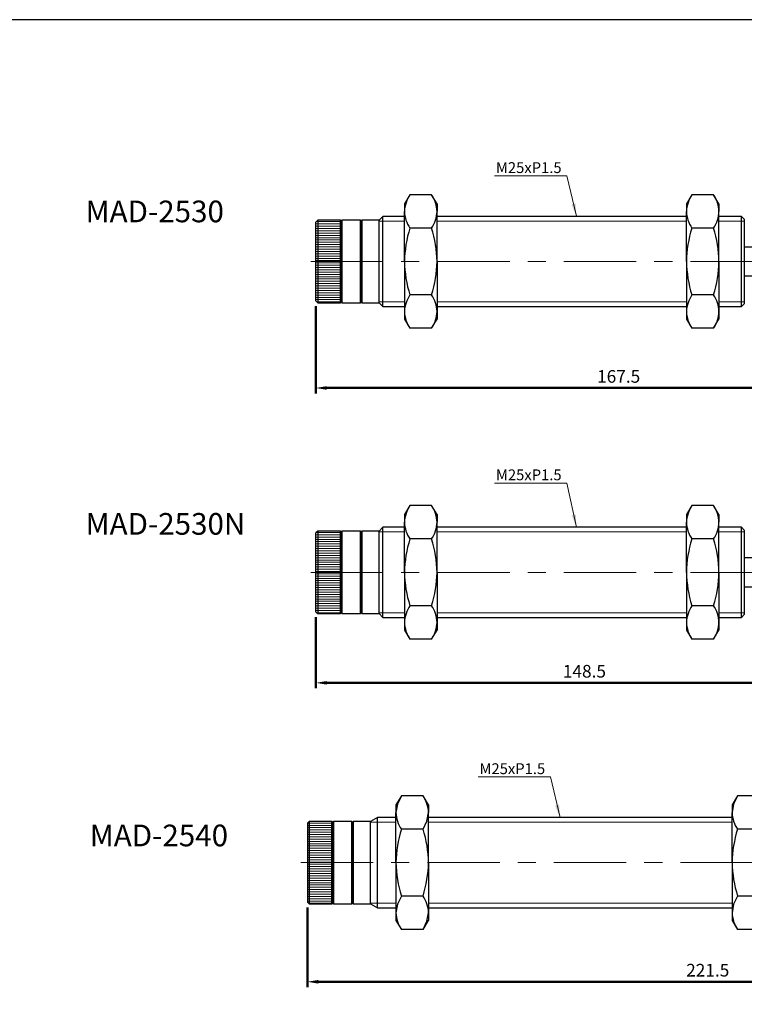
# Model space of a CAD drawing. Units: millimetres. Extents: x -1504 to 1177, y 690 to 1610.
# Drawn here: x -183 to 17, y 1337 to 1610 of the extents above; entities that cross this region are included whole.
import ezdxf

# ---------------------------------------------------------------- set-up
doc = ezdxf.new("R2010")
doc.units = ezdxf.units.MM
doc.linetypes.add('CENTER', pattern=[7, 4, -1, 1, -1])
doc.layers.add('AM_5', color=5, linetype='Continuous', lineweight=50)
for name, color, linetype in [('CEN', 1, 'CENTER'), ('DIM', 5, 'Continuous'), ('HATCH', 4, 'Continuous'), ('LOGO', 7, 'Continuous')]:
    doc.layers.add(name, color=color, linetype=linetype)
doc.styles.get("Standard").update_dxf_attribs({"font": 'ISOCP.SHX', "bigfont": 'CHINESET.SHX'})
doc.dimstyles.new('AM_ISO$0', dxfattribs={"dimtxt": 3.5, "dimasz": 3, "dimexe": 1.5, "dimexo": 1.5, "dimgap": 1, "dimtad": 1, "dimdsep": 46, "dimtxsty": 'Standard', "dimcen": 0, "dimclrd": 256, "dimclre": 256, "dimclrt": 256, "dimadec": 0, "dimazin": 2, "dimtp": 0.1, "dimtm": 0.1, "dimtfac": 0.6, "dimtmove": 0, "dimatfit": 3, "dimfxl": 0, "dimlwd": -1, "dimlwe": -1, "dimarcsym": 0})
doc.dimstyles.new('ISO-25', dxfattribs={"dimtxt": 3.5, "dimasz": 3.5, "dimexe": 0.7, "dimexo": 3, "dimgap": 1.5, "dimtad": 1, "dimdec": 1, "dimdsep": 46, "dimtxsty": 'Standard', "dimcen": 0, "dimadec": 0, "dimazin": 0, "dimtfac": 1, "dimtdec": 1, "dimtmove": 0, "dimatfit": 3, "dimfxl": 0, "dimlwd": 5, "dimlwe": 9, "dimarcsym": 0})
pattern_1 = [(0, (-2299.76873, -1301.055), (2e-16, 0.635), [])]
pattern_2 = [(0, (-2299.76873, -1387.10075), (2e-16, 0.635), [])]
pattern_3 = [(0, (-2301.8868, -1118.28285), (2e-16, 0.635), [])]

# ---------------------------------------------------------------- blocks, each defined once
blk = doc.blocks.new('*D269')
at = {"layer": 'AM_5'}
for p, q in [((66.16, 1534.62), (66.16, 1506.36)), ((-101.34, 1530.47), (-101.34, 1506.36)), ((-98.34, 1507.86), (63.16, 1507.86))]:
    blk.add_line(p, q, dxfattribs=at)
for points in [[(-98.34, 1508.36), (-98.34, 1507.36), (-101.34, 1507.86)], [(63.16, 1508.36), (63.16, 1507.36), (66.16, 1507.86)]]:
    blk.add_solid(points, dxfattribs=at)
at = {"layer": 'DEFPOINTS', "color": 0}
for p in [(66.16, 1536.12), (-101.34, 1531.97), (66.16, 1507.86)]:
    blk.add_point(p, dxfattribs=at)
at = {"layer": 'AM_5', "insert": (-17.59, 1510.61), "char_height": 3.5, "attachment_point": 5}
blk.add_mtext('167.5', dxfattribs=at)
blk = doc.blocks.new('*D272')
at = {"layer": 'AM_5'}
for p, q in [((47.21, 1451.83), (47.21, 1424.74)), ((-101.34, 1444.43), (-101.34, 1424.74)), ((-98.34, 1426.24), (44.21, 1426.24))]:
    blk.add_line(p, q, dxfattribs=at)
for points in [[(-98.34, 1426.74), (-98.34, 1425.74), (-101.34, 1426.24)], [(44.21, 1426.74), (44.21, 1425.74), (47.21, 1426.24)]]:
    blk.add_solid(points, dxfattribs=at)
at = {"layer": 'DEFPOINTS', "color": 0}
for p in [(47.21, 1453.33), (-101.34, 1445.93), (47.21, 1426.24)]:
    blk.add_point(p, dxfattribs=at)
at = {"layer": 'AM_5', "insert": (-27.06, 1428.99), "char_height": 3.5, "attachment_point": 5}
blk.add_mtext('148.5', dxfattribs=at)
blk = doc.blocks.new('*D319')
at = {"layer": 'AM_5'}
for p, q in [((117.8, 1368.22), (117.8, 1341.99)), ((-103.7, 1364.07), (-103.7, 1341.99)), ((-100.7, 1343.49), (114.8, 1343.49))]:
    blk.add_line(p, q, dxfattribs=at)
for points in [[(-100.7, 1343.99), (-100.7, 1342.99), (-103.7, 1343.49)], [(114.8, 1343.99), (114.8, 1342.99), (117.8, 1343.49)]]:
    blk.add_solid(points, dxfattribs=at)
at = {"layer": 'DEFPOINTS', "color": 0}
for p in [(117.8, 1369.72), (-103.7, 1365.57), (117.8, 1343.49)]:
    blk.add_point(p, dxfattribs=at)
at = {"layer": 'AM_5', "insert": (7.05, 1346.24), "char_height": 3.5, "attachment_point": 5}
blk.add_mtext('221.5', dxfattribs=at)

msp = doc.modelspace()

# ---------------------------------------------------------------- hatches: boundary and pattern name
at = {"layer": 'DIM', "lineweight": 13}
h = msp.add_hatch(dxfattribs=at)
h.set_pattern_fill('ANSI31', color=5, scale=0.2, angle=315, style=0)
h.set_pattern_definition(pattern_1)
h.paths.add_polyline_path([(-101.335, 1542.874), (-100.835, 1542.874), (-100.835, 1554.274), (-101.335, 1553.774)])
h = msp.add_hatch(dxfattribs=at)
h.set_pattern_fill('ANSI31', color=5, scale=0.2, angle=315, style=0)
h.set_pattern_definition(pattern_1)
h.paths.add_polyline_path([(-94.535, 1554.274), (-100.835, 1554.274), (-100.835, 1542.874), (-94.535, 1542.874)])
h = msp.add_hatch(dxfattribs=at)
h.set_pattern_fill('ANSI31', color=5, scale=0.2, angle=315, style=0)
h.set_pattern_definition(pattern_1)
h.paths.add_polyline_path([(-100.835, 1542.874), (-101.335, 1542.874), (-101.335, 1531.974), (-100.835, 1531.474)])
h = msp.add_hatch(dxfattribs=at)
h.set_pattern_fill('ANSI31', color=5, scale=0.2, angle=315, style=0)
h.set_pattern_definition(pattern_1)
h.paths.add_polyline_path([(-94.535, 1542.874), (-100.835, 1542.874), (-100.835, 1531.474), (-94.535, 1531.474)])
h = msp.add_hatch(dxfattribs=at)
h.set_pattern_fill('ANSI31', color=5, scale=0.2, angle=315, style=0)
h.set_pattern_definition(pattern_2)
h.paths.add_polyline_path([(-101.335, 1456.828), (-100.835, 1456.828), (-100.835, 1468.228), (-101.335, 1467.728)])
h = msp.add_hatch(dxfattribs=at)
h.set_pattern_fill('ANSI31', color=5, scale=0.2, angle=315, style=0)
h.set_pattern_definition(pattern_2)
h.paths.add_polyline_path([(-94.535, 1468.228), (-100.835, 1468.228), (-100.835, 1456.828), (-94.535, 1456.828)])
h = msp.add_hatch(dxfattribs=at)
h.set_pattern_fill('ANSI31', color=5, scale=0.2, angle=315, style=0)
h.set_pattern_definition(pattern_2)
h.paths.add_polyline_path([(-100.835, 1456.828), (-101.335, 1456.828), (-101.335, 1445.928), (-100.835, 1445.428)])
h = msp.add_hatch(dxfattribs=at)
h.set_pattern_fill('ANSI31', color=5, scale=0.2, angle=315, style=0)
h.set_pattern_definition(pattern_2)
h.paths.add_polyline_path([(-100.835, 1456.828), (-100.835, 1445.428), (-94.535, 1445.428), (-94.535, 1456.828)])
h = msp.add_hatch(dxfattribs=at)
h.set_pattern_fill('ANSI31', color=5, scale=0.2, angle=315, style=0)
h.set_pattern_definition(pattern_3)
h.paths.add_polyline_path([(-103.201, 1387.868), (-103.701, 1387.368), (-103.701, 1376.468), (-103.201, 1376.468)])
h = msp.add_hatch(dxfattribs=at)
h.set_pattern_fill('ANSI31', color=5, scale=0.2, angle=315, style=0)
h.set_pattern_definition(pattern_3)
h.paths.add_polyline_path([(-103.201, 1376.468), (-96.901, 1376.468), (-96.901, 1387.868), (-103.201, 1387.868)])
h = msp.add_hatch(dxfattribs=at)
h.set_pattern_fill('ANSI31', color=5, scale=0.2, angle=315, style=0)
h.set_pattern_definition(pattern_3)
h.paths.add_polyline_path([(-103.201, 1376.468), (-103.701, 1376.468), (-103.701, 1365.568), (-103.201, 1365.068)])
h = msp.add_hatch(dxfattribs=at)
h.set_pattern_fill('ANSI31', color=5, scale=0.2, angle=315, style=0)
h.set_pattern_definition(pattern_3)
h.paths.add_polyline_path([(-96.901, 1376.468), (-103.201, 1376.468), (-103.201, 1365.068), (-96.901, 1365.068)])

# ---------------------------------------------------------------- linework, layer by layer
at = {"lineweight": 25}
for p, q in [((-75.335, 1561.349), (-76.835, 1558.874)), ((-69.335, 1561.349), (-75.335, 1561.349)), ((-67.835, 1558.874), (-69.335, 1561.349)), ((2.665, 1561.349), (1.165, 1558.874)), ((8.665, 1561.349), (2.665, 1561.349)), ((10.165, 1558.874), (8.665, 1561.349)), ((-76.835, 1558.874), (-76.835, 1556.73)), ((-76.835, 1542.874), (-76.835, 1556.73)), ((-67.835, 1558.874), (-67.835, 1556.73)), ((-67.835, 1542.874), (-67.835, 1556.73)), ((1.165, 1558.874), (1.165, 1556.73)), ((1.165, 1542.874), (1.165, 1556.73)), ((10.165, 1558.874), (10.165, 1556.73)), ((10.165, 1542.874), (10.165, 1556.73)), ((-100.835, 1554.274), (-101.335, 1553.774)), ((-101.335, 1531.974), (-101.335, 1553.774)), ((-94.535, 1554.274), (-100.835, 1554.274)), ((-100.835, 1554.274), (-100.835, 1531.474)), ((-94.335, 1554.074), (-94.535, 1554.274)), ((-94.535, 1531.474), (-94.535, 1554.274)), ((-94.135, 1554.274), (-94.335, 1554.074)), ((-94.335, 1554.074), (-94.335, 1531.674)), ((-94.335, 1531.674), (-94.335, 1554.074)), ((-89.035, 1554.274), (-94.135, 1554.274)), ((-94.135, 1554.274), (-94.135, 1531.474)), ((-88.835, 1554.074), (-89.035, 1554.274)), ((-89.035, 1542.874), (-89.035, 1554.274)), ((-88.635, 1554.274), (-88.835, 1554.074)), ((-88.835, 1554.074), (-88.835, 1542.874)), ((-88.835, 1531.674), (-88.835, 1554.074)), ((-83.835, 1554.274), (-88.635, 1554.274)), ((-88.635, 1554.274), (-88.635, 1531.474)), ((-82.835, 1555.374), (-83.835, 1554.274)), ((-83.835, 1542.874), (-83.835, 1554.274)), ((-76.835, 1555.374), (-82.835, 1555.374)), ((-82.835, 1542.874), (-82.835, 1555.374)), ((1.165, 1555.374), (-67.835, 1555.374)), ((16.365, 1555.374), (10.165, 1555.374)), ((17.165, 1554.574), (16.365, 1555.374)), ((16.365, 1542.874), (16.365, 1555.374)), ((17.165, 1554.574), (17.165, 1542.874)), ((-69.335, 1552.112), (-75.335, 1552.112)), ((8.665, 1552.112), (2.665, 1552.112)), ((47.165, 1546.874), (17.165, 1546.874)), ((-89.035, 1531.474), (-89.035, 1542.874)), ((-88.835, 1542.874), (-88.835, 1531.674)), ((-83.835, 1531.474), (-83.835, 1542.874)), ((-82.835, 1530.374), (-82.835, 1542.874)), ((-76.835, 1542.874), (-76.835, 1529.018)), ((-67.835, 1542.874), (-67.835, 1529.018)), ((1.165, 1542.874), (1.165, 1529.018)), ((10.165, 1542.874), (10.165, 1529.018)), ((16.365, 1530.374), (16.365, 1542.874)), ((17.165, 1542.874), (17.165, 1531.174)), ((17.165, 1538.874), (47.165, 1538.874)), ((-101.335, 1531.974), (-100.835, 1531.474)), ((-69.335, 1533.636), (-75.335, 1533.636)), ((8.665, 1533.636), (2.665, 1533.636)), ((-100.835, 1531.474), (-94.535, 1531.474)), ((-94.535, 1531.474), (-94.335, 1531.674)), ((-94.335, 1531.674), (-94.135, 1531.474)), ((-94.135, 1531.474), (-89.035, 1531.474)), ((-89.035, 1531.474), (-88.835, 1531.674)), ((-88.835, 1531.674), (-88.635, 1531.474)), ((-88.635, 1531.474), (-83.835, 1531.474)), ((-83.835, 1531.474), (-82.835, 1530.374)), ((-82.835, 1530.374), (-76.835, 1530.374)), ((-67.835, 1530.374), (1.165, 1530.374)), ((10.165, 1530.374), (16.365, 1530.374)), ((16.365, 1530.374), (17.165, 1531.174)), ((-76.835, 1529.018), (-76.835, 1526.874)), ((-76.835, 1526.874), (-75.335, 1524.399)), ((-69.335, 1524.399), (-67.835, 1526.874)), ((-67.835, 1529.018), (-67.835, 1526.874)), ((1.165, 1529.018), (1.165, 1526.874)), ((1.165, 1526.874), (2.665, 1524.399)), ((8.665, 1524.399), (10.165, 1526.874)), ((10.165, 1529.018), (10.165, 1526.874)), ((-69.335, 1524.399), (-75.335, 1524.399)), ((8.665, 1524.399), (2.665, 1524.399)), ((-75.335, 1475.303), (-76.835, 1472.828)), ((-69.335, 1475.303), (-75.335, 1475.303)), ((-67.835, 1472.828), (-69.335, 1475.303)), ((2.665, 1475.303), (1.165, 1472.828)), ((8.665, 1475.303), (2.665, 1475.303)), ((10.165, 1472.828), (8.665, 1475.303)), ((-76.835, 1472.828), (-76.835, 1470.685)), ((-67.835, 1472.828), (-67.835, 1470.685)), ((1.165, 1472.828), (1.165, 1470.685)), ((10.165, 1472.828), (10.165, 1470.685)), ((-82.835, 1469.328), (-83.835, 1468.228)), ((-76.835, 1469.328), (-82.835, 1469.328)), ((-82.835, 1456.828), (-82.835, 1469.328)), ((-76.835, 1456.828), (-76.835, 1470.685)), ((-67.835, 1456.828), (-67.835, 1470.685)), ((1.165, 1469.328), (-67.835, 1469.328)), ((1.165, 1456.828), (1.165, 1470.685)), ((10.165, 1456.828), (10.165, 1470.685)), ((16.365, 1469.328), (10.165, 1469.328)), ((17.165, 1468.528), (16.365, 1469.328)), ((16.365, 1456.828), (16.365, 1469.328)), ((-100.835, 1468.228), (-101.335, 1467.728)), ((-101.335, 1445.928), (-101.335, 1467.728)), ((-94.535, 1468.228), (-100.835, 1468.228)), ((-100.835, 1468.228), (-100.835, 1445.428)), ((-94.335, 1468.028), (-94.535, 1468.228)), ((-94.535, 1445.428), (-94.535, 1468.228)), ((-94.135, 1468.228), (-94.335, 1468.028)), ((-94.335, 1468.028), (-94.335, 1445.628)), ((-94.335, 1445.628), (-94.335, 1468.028)), ((-89.035, 1468.228), (-94.135, 1468.228)), ((-94.135, 1468.228), (-94.135, 1445.428)), ((-88.835, 1468.028), (-89.035, 1468.228)), ((-89.035, 1456.828), (-89.035, 1468.228)), ((-88.635, 1468.228), (-88.835, 1468.028)), ((-88.835, 1468.028), (-88.835, 1456.828)), ((-88.835, 1445.628), (-88.835, 1468.028)), ((-83.835, 1468.228), (-88.635, 1468.228)), ((-88.635, 1468.228), (-88.635, 1445.428)), ((-83.835, 1456.828), (-83.835, 1468.228)), ((17.165, 1468.528), (17.165, 1456.828)), ((-69.335, 1466.066), (-75.335, 1466.066)), ((8.665, 1466.066), (2.665, 1466.066)), ((46.709, 1460.828), (17.165, 1460.828)), ((-89.035, 1445.428), (-89.035, 1456.828)), ((-88.835, 1456.828), (-88.835, 1445.628)), ((-83.835, 1445.428), (-83.835, 1456.828)), ((-82.835, 1444.328), (-82.835, 1456.828)), ((-76.835, 1456.828), (-76.835, 1442.972)), ((-67.835, 1456.828), (-67.835, 1442.972)), ((1.165, 1456.828), (1.165, 1442.972)), ((10.165, 1456.828), (10.165, 1442.972)), ((16.365, 1444.328), (16.365, 1456.828)), ((17.165, 1456.828), (17.165, 1445.128)), ((17.165, 1452.828), (46.709, 1452.828)), ((-69.335, 1447.591), (-75.335, 1447.591)), ((8.665, 1447.591), (2.665, 1447.591)), ((-101.335, 1445.928), (-100.835, 1445.428)), ((-100.835, 1445.428), (-94.535, 1445.428)), ((-94.535, 1445.428), (-94.335, 1445.628)), ((-94.335, 1445.628), (-94.135, 1445.428)), ((-94.135, 1445.428), (-89.035, 1445.428)), ((-89.035, 1445.428), (-88.835, 1445.628)), ((-88.835, 1445.628), (-88.635, 1445.428)), ((-88.635, 1445.428), (-83.835, 1445.428)), ((-83.835, 1445.428), (-82.835, 1444.328)), ((16.365, 1444.328), (17.165, 1445.128)), ((-82.835, 1444.328), (-76.835, 1444.328)), ((-76.835, 1442.972), (-76.835, 1440.828)), ((-67.835, 1444.328), (1.165, 1444.328)), ((-67.835, 1442.972), (-67.835, 1440.828)), ((1.165, 1442.972), (1.165, 1440.828)), ((10.165, 1444.328), (16.365, 1444.328)), ((10.165, 1442.972), (10.165, 1440.828)), ((-76.835, 1440.828), (-75.335, 1438.353)), ((-69.335, 1438.353), (-67.835, 1440.828)), ((1.165, 1440.828), (2.665, 1438.353)), ((8.665, 1438.353), (10.165, 1440.828)), ((-69.335, 1438.353), (-75.335, 1438.353)), ((8.665, 1438.353), (2.665, 1438.353)), ((-77.701, 1394.943), (-79.201, 1392.468)), ((-71.701, 1394.943), (-77.701, 1394.943)), ((-70.201, 1392.468), (-71.701, 1394.943)), ((15.299, 1394.943), (13.799, 1392.468)), ((21.299, 1394.943), (15.299, 1394.943)), ((-79.201, 1392.468), (-79.201, 1390.324)), ((-79.201, 1376.468), (-79.201, 1390.324)), ((-70.201, 1392.468), (-70.201, 1390.324)), ((-70.201, 1376.468), (-70.201, 1390.324)), ((13.799, 1392.468), (13.799, 1390.324)), ((13.799, 1376.468), (13.799, 1390.324)), ((-103.201, 1387.868), (-103.701, 1387.368)), ((-103.701, 1387.368), (-103.701, 1365.568)), ((-96.901, 1387.868), (-103.201, 1387.868)), ((-103.201, 1387.868), (-103.201, 1365.068)), ((-96.701, 1387.668), (-96.901, 1387.868)), ((-96.901, 1365.068), (-96.901, 1387.868)), ((-96.501, 1387.868), (-96.701, 1387.668)), ((-96.701, 1387.668), (-96.701, 1365.268)), ((-96.701, 1365.268), (-96.701, 1387.668)), ((-91.401, 1387.868), (-96.501, 1387.868)), ((-96.501, 1387.868), (-96.501, 1365.068)), ((-91.201, 1387.668), (-91.401, 1387.868)), ((-91.401, 1376.468), (-91.401, 1387.868)), ((-91.001, 1387.868), (-91.201, 1387.668)), ((-91.201, 1387.668), (-91.201, 1376.468)), ((-91.201, 1365.268), (-91.201, 1387.668)), ((-86.201, 1387.868), (-91.001, 1387.868)), ((-91.001, 1387.868), (-91.001, 1365.068)), ((-84.295, 1388.968), (-86.201, 1387.868)), ((-86.201, 1376.468), (-86.201, 1387.868)), ((-79.201, 1388.968), (-84.295, 1388.968)), ((-84.295, 1376.468), (-84.295, 1388.968)), ((13.799, 1388.968), (-70.201, 1388.968)), ((-71.701, 1385.705), (-77.701, 1385.705)), ((21.299, 1385.705), (15.299, 1385.705)), ((-91.401, 1365.068), (-91.401, 1376.468)), ((-91.201, 1376.468), (-91.201, 1365.268)), ((-86.201, 1365.068), (-86.201, 1376.468)), ((-84.295, 1363.968), (-84.295, 1376.468)), ((-79.201, 1376.468), (-79.201, 1362.611)), ((-70.201, 1376.468), (-70.201, 1362.611)), ((13.799, 1376.468), (13.799, 1362.611)), ((-103.701, 1365.568), (-103.201, 1365.068)), ((-71.701, 1367.23), (-77.701, 1367.23)), ((21.299, 1367.23), (15.299, 1367.23)), ((-103.201, 1365.068), (-96.901, 1365.068)), ((-96.901, 1365.068), (-96.701, 1365.268)), ((-96.701, 1365.268), (-96.501, 1365.068)), ((-96.501, 1365.068), (-91.401, 1365.068)), ((-91.401, 1365.068), (-91.201, 1365.268)), ((-91.201, 1365.268), (-91.001, 1365.068)), ((-91.001, 1365.068), (-86.201, 1365.068)), ((-86.201, 1365.068), (-84.295, 1363.968)), ((-84.295, 1363.968), (-79.201, 1363.968)), ((-70.201, 1363.968), (13.799, 1363.968)), ((-79.201, 1362.611), (-79.201, 1360.468)), ((-79.201, 1360.468), (-77.701, 1357.993)), ((-71.701, 1357.993), (-70.201, 1360.468)), ((-70.201, 1362.611), (-70.201, 1360.468)), ((13.799, 1362.611), (13.799, 1360.468)), ((13.799, 1360.468), (15.299, 1357.993)), ((-71.701, 1357.993), (-77.701, 1357.993)), ((21.299, 1357.993), (15.299, 1357.993))]:
    msp.add_line(p, q, dxfattribs=at)
at = {"lineweight": 25, "flags": 128}
for points in [[(-77.701, 1394.943), (-78.787, 1392.685), (-79.201, 1390.324)], [(15.299, 1394.943), (14.213, 1392.685), (13.799, 1390.324)], [(-71.701, 1385.705), (-70.614, 1387.964), (-70.201, 1390.324)], [(-77.701, 1367.23), (-78.787, 1364.972), (-79.201, 1362.611)], [(15.299, 1367.23), (14.213, 1364.972), (13.799, 1362.611)], [(-71.701, 1357.993), (-70.614, 1360.251), (-70.201, 1362.611)]]:
    msp.add_lwpolyline(points, dxfattribs=at)
at = {"lineweight": 25}
for centre, radius, start, end in [((-67.851, 1556.366), 8.991, 146.34079, 177.67581), ((-76.308, 1556.532), 8.475, 1.34343, 34.63996), ((10.148, 1556.366), 8.991, 146.34079, 177.67591), ((1.692, 1556.532), 8.475, 1.34315, 34.64032), ((-68.362, 1556.929), 8.475, 181.34338, 214.64003), ((-76.819, 1557.095), 8.991, 326.34085, 357.67576), ((9.637, 1556.929), 8.475, 181.34307, 214.64023), ((1.181, 1557.095), 8.991, 326.34065, 357.67589), ((-45.473, 1542.522), 31.365, 162.19687, 179.35678), ((-99.186, 1542.524), 31.352, 0.6398, 17.80654), ((32.527, 1542.522), 31.365, 162.19682, 179.35688), ((-21.186, 1542.524), 31.352, 0.6398, 17.80658), ((-44.866, 1543.324), 31.972, 180.80744, 197.63891), ((-99.819, 1543.327), 31.987, 342.36487, 359.18879), ((33.134, 1543.324), 31.972, 180.80743, 197.63887), ((-21.819, 1543.327), 31.986, 342.36481, 359.18881), ((-67.851, 1528.653), 8.991, 146.34079, 177.67581), ((-76.308, 1528.819), 8.475, 1.34343, 34.63995), ((10.148, 1528.653), 8.991, 146.34079, 177.67591), ((1.692, 1528.819), 8.475, 1.34315, 34.64031), ((-68.362, 1529.216), 8.475, 181.34337, 214.64003), ((-76.819, 1529.382), 8.991, 326.34085, 357.67576), ((9.637, 1529.216), 8.475, 181.34307, 214.64023), ((1.181, 1529.382), 8.991, 326.34065, 357.67589), ((-67.851, 1470.32), 8.991, 146.34079, 177.67581), ((-76.308, 1470.486), 8.475, 1.34343, 34.63996), ((10.148, 1470.32), 8.991, 146.34079, 177.67591), ((1.692, 1470.486), 8.475, 1.34315, 34.64032), ((-68.362, 1470.883), 8.475, 181.34338, 214.64003), ((-76.819, 1471.049), 8.991, 326.34085, 357.67576), ((9.637, 1470.883), 8.475, 181.34307, 214.64023), ((1.181, 1471.049), 8.991, 326.34065, 357.67589), ((-45.473, 1456.476), 31.365, 162.19687, 179.35678), ((-99.186, 1456.478), 31.352, 0.6398, 17.80654), ((32.527, 1456.476), 31.365, 162.19682, 179.35688), ((-21.186, 1456.478), 31.352, 0.6398, 17.80658), ((-44.866, 1457.279), 31.972, 180.80744, 197.63891), ((-99.819, 1457.281), 31.987, 342.36487, 359.18879), ((33.134, 1457.279), 31.972, 180.80743, 197.63887), ((-21.819, 1457.281), 31.986, 342.36481, 359.18881), ((-67.851, 1442.607), 8.991, 146.34079, 177.67581), ((-76.308, 1442.773), 8.475, 1.34343, 34.63995), ((10.148, 1442.607), 8.991, 146.34079, 177.67591), ((1.692, 1442.773), 8.475, 1.34315, 34.64031), ((-68.362, 1443.17), 8.475, 181.34337, 214.64003), ((-76.819, 1443.336), 8.991, 326.34085, 357.67576), ((9.637, 1443.17), 8.475, 181.34307, 214.64023), ((1.181, 1443.336), 8.991, 326.34065, 357.67589), ((-78.693, 1390.119), 8.495, 1.38355, 34.59983), ((-70.708, 1390.529), 8.495, 181.38347, 214.59993), ((22.292, 1390.529), 8.495, 181.38381, 214.59966), ((-47.838, 1376.116), 31.365, 162.19687, 179.35678), ((-101.551, 1376.118), 31.352, 0.6398, 17.80654), ((45.162, 1376.116), 31.365, 162.19689, 179.35672), ((-47.232, 1376.918), 31.972, 180.80744, 197.63891), ((-102.184, 1376.921), 31.987, 342.36487, 359.18879), ((45.769, 1376.918), 31.973, 180.80756, 197.63882), ((-78.693, 1362.406), 8.495, 1.38355, 34.59983), ((-70.708, 1362.816), 8.495, 181.38347, 214.59993), ((22.292, 1362.817), 8.495, 181.38381, 214.59966)]:
    msp.add_arc(centre, radius, start, end, dxfattribs=at)
at = {"layer": 'CEN', "lineweight": 15, "ltscale": 5}
for p, q in [((-102.735, 1542.874), (66.409, 1542.874)), ((-102.735, 1456.828), (49.191, 1456.828)), ((-105.501, 1376.468), (124.423, 1376.468))]:
    msp.add_line(p, q, dxfattribs=at)
at = {"layer": 'HATCH', "lineweight": 9}
for p, q in [((-76.835, 1554.074), (-83.835, 1554.074)), ((1.165, 1554.074), (-67.835, 1554.074)), ((17.165, 1554.074), (10.165, 1554.074)), ((-76.835, 1531.674), (-83.835, 1531.674)), ((1.165, 1531.674), (-67.835, 1531.674)), ((17.165, 1531.674), (10.165, 1531.674)), ((-76.835, 1468.028), (-83.835, 1468.028)), ((1.165, 1468.028), (-67.835, 1468.028)), ((17.165, 1468.028), (10.165, 1468.028)), ((-76.835, 1445.628), (-83.835, 1445.628)), ((1.165, 1445.628), (-67.835, 1445.628)), ((17.165, 1445.628), (10.165, 1445.628)), ((-79.201, 1387.668), (-86.201, 1387.668)), ((13.799, 1387.668), (-70.201, 1387.668)), ((-79.201, 1365.268), (-86.201, 1365.268)), ((13.799, 1365.268), (-70.201, 1365.268))]:
    msp.add_line(p, q, dxfattribs=at)
at = {"layer": 'LOGO', "color": 4}
msp.add_lwpolyline([(-1503.512, 750.421), (1177.413, 750.421), (1177.413, 1609.81), (-1503.512, 1609.81)], close=True, dxfattribs=at)

# ---------------------------------------------------------------- texts
for s, p in [('MAD-2530', (-165.052, 1553.732)), ('MAD-2530N', (-165.052, 1467.241)), ('MAD-2540', (-163.904, 1380.986))]:
    msp.add_text(s, height=6).set_placement(p)
at = {"layer": 'DIM', "color": 5, "char_height": 3, "width": 7.21763, "attachment_point": 1}
for insert in [(-51.546, 1570.365), (-51.546, 1485.319), (-56.091, 1403.969)]:
    msp.add_mtext('M25xP1.5', dxfattribs=dict(at, insert=insert))

# ---------------------------------------------------------------- dimensions: what is measured, and where the dimension line sits
at = {"layer": 'AM_5'}
for base, p1, p2, override, picture, middle in [((66.165, 1507.865), (-101.335, 1531.974), (66.165, 1536.124), {"dimtdec": 8}, '*D269', (-17.585, 1507.865)), ((47.209, 1426.238), (-101.335, 1445.928), (47.209, 1453.328), {"dimdec": 1, "dimtdec": 8}, '*D272', (-27.063, 1426.238)), ((117.799, 1343.486), (-103.701, 1365.568), (117.799, 1369.718), {"dimdec": 1, "dimtdec": 8}, '*D319', (7.049, 1343.486))]:
    dim = msp.add_linear_dim(base=base, p1=p1, p2=p2, dimstyle='AM_ISO$0', override=override, dxfattribs=at)
    dim.commit()
    dim.dimension.update_dxf_attribs({"geometry": picture, "text_midpoint": middle, "dimtype": 160})

# ---------------------------------------------------------------- leaders
at = {"layer": 'DIM', "color": 5}
for points in [[(-29.269, 1555.401), (-31.927, 1566.581), (-51.892, 1566.581)], [(-29.269, 1469.316), (-31.927, 1481.535), (-51.892, 1481.535)], [(-33.814, 1388.978), (-36.472, 1400.185), (-56.437, 1400.185)]]:
    msp.add_leader(points, dimstyle='ISO-25', override={"dimgap": 0.3, "dimtad": 0}, dxfattribs=at)

doc.saveas('drawing.dxf')
